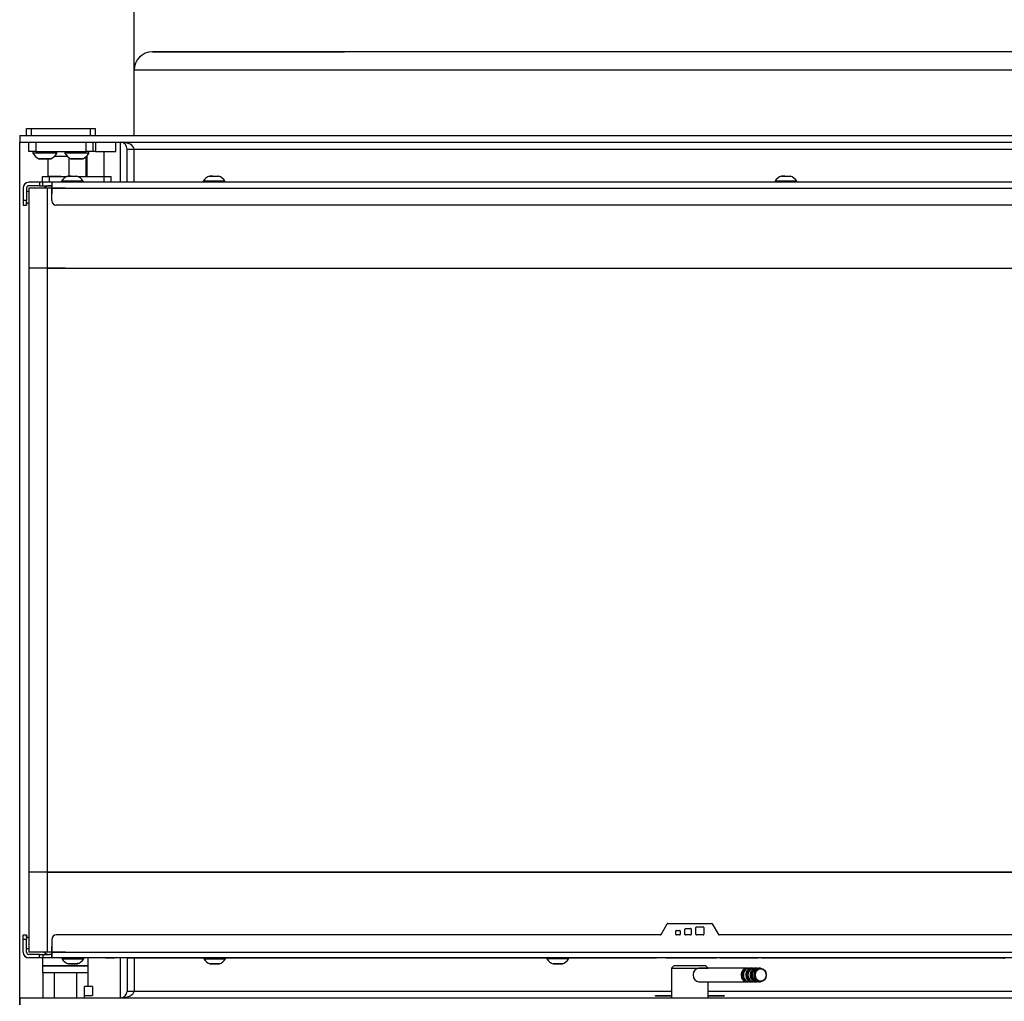
# Model space of a CAD drawing. Units: millimetres. Extents: x 0 to 840, y 594 to 1188.
# Drawn here: x 294 to 337, y 1081 to 1124 of the extents above; entities that cross this region are included whole.
import ezdxf
from ezdxf.enums import TextEntityAlignment as Align

# ---------------------------------------------------------------- set-up
doc = ezdxf.new("R2010")
doc.units = ezdxf.units.MM
for name, color, linetype in [('Default', 7, 'Continuous'), ('DVERNI_PROFIL_38', 7, 'Continuous'), ('DVERNI_PROFIL_65', 7, 'Continuous'), ('H06-053-0', 7, 'Continuous'), ('H09-106-1', 7, 'Continuous'), ('H09-107-1', 7, 'Continuous'), ('H21-039-0', 7, 'Continuous'), ('H21-043-0', 7, 'Continuous'), ('H21-050-2', 7, 'Continuous'), ('H21-052-2', 7, 'Continuous'), ('H21-057-1', 7, 'Continuous'), ('H21-068-1', 7, 'Continuous'), ('H21-150-0_PART1', 7, 'Continuous'), ('H21-150-0_PART2', 7, 'Continuous'), ('H21-179-0', 7, 'Continuous'), ('H21-186-0', 7, 'Continuous'), ('H21-222-0', 7, 'Continuous'), ('H21-223-2', 7, 'Continuous'), ('H21-224-0', 7, 'Continuous'), ('H21-225-0', 7, 'Continuous'), ('H21-227-0', 7, 'Continuous'), ('H21-229-0', 7, 'Continuous'), ('H21-230-2', 7, 'Continuous'), ('H25-074-1', 7, 'Continuous'), ('H25-075-0', 7, 'Continuous'), ('H30-254-0', 7, 'Continuous'), ('H30-255-0', 7, 'Continuous'), ('SCREW_ISO_7380_M', 7, 'Continuous'), ('TĚSNĚNÍ_1X5-4', 7, 'Continuous')]:
    doc.layers.add(name, color=color, linetype=linetype)
doc.styles.add('SEACAD_Solid_Edge_ANSI', font='seans.ttf')
doc.dimstyles.new('ISO', dxfattribs={"dimtxt": 5.25, "dimasz": 5.25, "dimexe": 2.625, "dimexo": 0, "dimgap": 2.625, "dimtad": 1, "dimlfac": 10, "dimtxsty": 'SEACAD_Solid_Edge_ANSI', "dimblk1": '_SE_FILLED', "dimblk2": '_SE_FILLED', "dimsah": 1, "dimcen": 2.625, "dimadec": 0, "dimazin": 0, "dimtfac": 1, "dimtmove": 0, "dimatfit": 3, "dimfxl": 0, "dimtolj": 1, "dimarcsym": 0})

# ---------------------------------------------------------------- blocks, each defined once
blk = doc.blocks.new('SE')
at = {"layer": 'DVERNI_PROFIL_38', "color": 7, "linetype": 'Continuous'}
for p, q in [((295.194, 1116.524), (295.094, 1116.524)), ((295.095, 1082.924), (295.094, 1082.924))]:
    blk.add_line(p, q, dxfattribs=at)
for centre, start, end in [((295.094, 1116.224), 90.001, 138.1887), ((295.094, 1083.224), 221.8158, 270)]:
    blk.add_arc(centre, 0.3, start, end, dxfattribs=at)
at = {"layer": 'DVERNI_PROFIL_65', "color": 7, "linetype": 'Continuous'}
for p, q in [((295.194, 1116.524), (295.094, 1116.524)), ((295.194, 1082.924), (295.095, 1082.924)), ((295.194, 1082.924), (295.095, 1082.924))]:
    blk.add_line(p, q, dxfattribs=at)
blk.add_arc((295.094, 1116.224), 0.3, 90.001, 138.1885, dxfattribs=at)
blk.add_ellipse((295.095, 1083.224), major_axis=(-0.255, 0.158), ratio=0.999981, start_param=1.283391, end_param=2.124364, dxfattribs=at)
at = {"layer": 'H06-053-0', "color": 7, "linetype": 'Continuous'}
for p, q in [((295.035, 1116.924), (295.035, 1117.704)), ((295.328, 1117.824), (295.861, 1117.824)), ((295.956, 1116.944), (295.956, 1117.748)), ((296.695, 1116.924), (296.695, 1117.793)), ((296.728, 1117.824), (296.745, 1117.824)), ((296.745, 1116.924), (296.745, 1117.824)), ((295.594, 1116.924), (295.035, 1116.924))]:
    blk.add_line(p, q, dxfattribs=at)
at = {"layer": 'H09-106-1', "color": 7, "linetype": 'Continuous'}
for p, q in [((322.395, 1082.424), (322.295, 1082.324)), ((322.295, 1082.324), (323.895, 1082.324)), ((322.295, 1082.324), (322.295, 1081.024)), ((323.795, 1082.424), (322.395, 1082.424)), ((323.895, 1082.324), (323.795, 1082.424)), ((323.895, 1081.024), (323.895, 1081.724))]:
    blk.add_line(p, q, dxfattribs=at)
at = {"layer": 'H09-107-1', "color": 7, "linetype": 'Continuous'}
for p, q in [((325.595, 1082.324), (323.495, 1082.324)), ((325.795, 1082.324), (325.695, 1082.324)), ((325.995, 1082.324), (325.895, 1082.324)), ((326.18, 1082.324), (326.095, 1082.324)), ((323.495, 1081.724), (325.595, 1081.724)), ((325.695, 1081.724), (325.795, 1081.724)), ((325.895, 1081.724), (325.995, 1081.724)), ((326.095, 1081.724), (326.18, 1081.724))]:
    blk.add_line(p, q, dxfattribs=at)
for centre, major_axis, start_param, end_param in [((323.495, 1082.024), (0, -0.3), 3.141593, 6.283185), ((325.595, 1082.024), (0, 0.3), 0, 3.335251), ((325.695, 1082.024), (0, 0.3), 0, 3.141593), ((325.795, 1082.024), (0, 0.3), 0, 3.335251), ((325.595, 1082.024), (0, 0.3), 6.089527, 6.283185), ((325.895, 1082.024), (0, -0.3), 3.141593, 6.283185), ((325.995, 1082.024), (0, -0.3), 2.947934, 6.283185), ((325.795, 1082.024), (0, 0.3), 6.089527, 6.283185), ((326.095, 1082.024), (0, -0.3), 3.141593, 6.283185), ((325.595, 1082.024), (0, -0.25), 3.389498, 6.03528), ((325.795, 1082.024), (0, -0.25), 3.389498, 6.03528), ((325.995, 1082.024), (0, 0.25), 0.247905, 2.893687), ((325.995, 1082.024), (0, -0.3), 0, 0.193658)]:
    blk.add_ellipse(centre, major_axis=major_axis, ratio=0.866025, start_param=start_param, end_param=end_param, dxfattribs=at)
for centre, major_axis in [((326.18, 1082.024), (0, -0.3)), ((326.195, 1082.024), (0, -0.27))]:
    blk.add_ellipse(centre, major_axis=major_axis, ratio=0.866025, dxfattribs=at)
at = {"layer": 'H21-039-0', "color": 7, "linetype": 'Continuous'}
for p, q in [((294.095, 1119.024), (294.295, 1119.024)), ((294.095, 1118.724), (294.095, 1119.024)), ((294.295, 1119.024), (296.895, 1119.024)), ((294.295, 1119.024), (294.295, 1118.724)), ((296.895, 1118.724), (296.895, 1119.024)), ((296.895, 1119.024), (297.095, 1119.024)), ((297.095, 1119.024), (297.095, 1118.724))]:
    blk.add_line(p, q, dxfattribs=at)
at = {"layer": 'H21-043-0', "color": 7, "linetype": 'Continuous'}
for p, q in [((294.795, 1082.774), (294.795, 1082.424)), ((296.795, 1082.424), (296.795, 1082.774)), ((294.795, 1082.424), (296.795, 1082.424))]:
    blk.add_line(p, q, dxfattribs=at)
at = {"layer": 'H21-050-2', "color": 7, "linetype": 'Continuous'}
for p, q in [((293.944, 1083.774), (294.094, 1083.774)), ((293.944, 1083.574), (293.944, 1083.774)), ((293.944, 1083.024), (293.944, 1083.574)), ((294.094, 1083.574), (293.944, 1083.574)), ((294.094, 1083.774), (294.095, 1083.773)), ((294.094, 1083.774), (294.094, 1083.574)), ((294.094, 1083.024), (294.094, 1083.574)), ((294.095, 1083.674), (294.095, 1083.773)), ((294.095, 1083.023), (294.095, 1083.173)), ((293.971, 1082.912), (293.971, 1082.912)), ((294.094, 1083.024), (294.095, 1083.024)), ((294.095, 1083.024), (294.095, 1083.023)), ((294.095, 1083.023), (294.095, 1083.023)), ((294.661, 1082.924), (294.194, 1082.924)), ((294.194, 1082.774), (294.195, 1082.774)), ((294.661, 1082.774), (294.194, 1082.774)), ((295.644, 1082.774), (294.195, 1082.774)), ((294.661, 1082.924), (294.803, 1082.924)), ((294.661, 1082.774), (294.661, 1082.924)), ((294.803, 1082.774), (294.661, 1082.774)), ((294.803, 1082.924), (295.086, 1082.924)), ((294.803, 1082.924), (294.803, 1082.774)), ((295.194, 1082.774), (294.803, 1082.774)), ((297.745, 1082.774), (296.595, 1082.774)), ((297.944, 1082.774), (297.945, 1082.774)), ((297.945, 1082.774), (297.945, 1082.774))]:
    blk.add_line(p, q, dxfattribs=at)
for centre, radius, start, end in [((294.194, 1083.024), 0.25, 180.0005, 270.0005), ((294.195, 1083.024), 0.25, 206.5658, 270.0005), ((294.194, 1083.024), 0.1, 180.0005, 270.0005), ((294.195, 1083.024), 0.1, 180.0005, 206.5658)]:
    blk.add_arc(centre, radius, start, end, dxfattribs=at)
for centre, major_axis, start_param, end_param in [((295.894, 1082.774), (0.275, 0), 2.455349, 3.573002), ((295.895, 1082.774), (0.275, 0), 2.720504, 3.562682), ((297.745, 1082.774), (-0.2, 0), 0, 3.141601)]:
    blk.add_ellipse(centre, major_axis=major_axis, ratio=0.000017, start_param=start_param, end_param=end_param, dxfattribs=at)
at = {"layer": 'H21-052-2', "color": 7, "linetype": 'Continuous'}
for p, q in [((293.944, 1116.424), (293.944, 1115.874)), ((294.094, 1116.424), (294.094, 1115.874)), ((294.094, 1116.424), (294.094, 1116.424)), ((294.094, 1116.424), (294.094, 1116.424)), ((294.094, 1116.424), (294.094, 1116.274)), ((294.661, 1116.674), (294.194, 1116.674)), ((294.661, 1116.524), (294.194, 1116.524)), ((294.803, 1116.674), (294.661, 1116.674)), ((294.661, 1116.674), (294.661, 1116.524)), ((294.661, 1116.524), (294.803, 1116.524)), ((295.194, 1116.674), (294.803, 1116.674)), ((294.803, 1116.524), (294.803, 1116.674)), ((294.803, 1116.524), (295.194, 1116.524)), ((293.944, 1115.874), (293.944, 1115.674)), ((294.094, 1115.874), (293.944, 1115.874)), ((294.094, 1115.674), (294.094, 1115.874)), ((293.944, 1115.674), (294.094, 1115.674)), ((294.094, 1115.774), (294.094, 1115.674)), ((294.094, 1115.674), (294.094, 1115.674))]:
    blk.add_line(p, q, dxfattribs=at)
for radius in [0.25, 0.1, 0.1]:
    blk.add_arc((294.194, 1116.424), radius, 90.0005, 180.0005, dxfattribs=at)
at = {"layer": 'H21-057-1', "color": 7, "linetype": 'Continuous'}
for p, q in [((296.795, 1082.424), (294.795, 1082.424)), ((294.795, 1082.424), (294.795, 1082.124)), ((296.795, 1082.124), (296.795, 1082.424)), ((296.795, 1082.124), (294.795, 1082.124))]:
    blk.add_line(p, q, dxfattribs=at)
at = {"layer": 'H21-068-1', "color": 7, "linetype": 'Continuous'}
for p, q in [((294.813, 1082.124), (294.813, 1081.024)), ((295.304, 1082.124), (295.304, 1081.024)), ((296.285, 1082.124), (296.285, 1081.024)), ((296.776, 1082.124), (296.776, 1081.524)), ((296.632, 1081.024), (296.632, 1081.524)), ((296.776, 1081.524), (296.632, 1081.524))]:
    blk.add_line(p, q, dxfattribs=at)
at = {"layer": 'H21-150-0_PART1', "color": 7, "linetype": 'Continuous'}
for p, q in [((294.194, 1116.424), (294.194, 1112.924)), ((295.194, 1116.424), (294.994, 1116.424)), ((294.994, 1116.424), (294.994, 1112.924)), ((294.994, 1112.924), (356.394, 1112.925)), ((294.194, 1086.524), (294.194, 1083.024)), ((356.394, 1086.525), (294.994, 1086.524)), ((294.994, 1086.524), (294.994, 1083.024)), ((294.194, 1083.024), (294.195, 1083.024)), ((294.595, 1083.024), (294.195, 1083.024)), ((294.594, 1083.024), (294.595, 1083.024)), ((294.595, 1083.024), (294.595, 1083.024)), ((295.194, 1083.024), (294.994, 1083.024)), ((295.194, 1083.024), (294.994, 1083.024))]:
    blk.add_line(p, q, dxfattribs=at)
for centre, major_axis in [((294.994, 1116.424), (0.8, 0)), ((294.994, 1112.924), (0.8, 0)), ((294.994, 1086.524), (0.8, 0)), ((294.994, 1083.024), (0.8, 0)), ((294.994, 1083.024), (0.4, 0))]:
    blk.add_ellipse(centre, major_axis=major_axis, ratio=0.000008, start_param=0, end_param=3.141601, dxfattribs=at)
at = {"layer": 'H21-150-0_PART2', "color": 7, "linetype": 'Continuous'}
for p, q in [((294.194, 1112.924), (294.194, 1086.524)), ((294.994, 1112.924), (356.394, 1112.925)), ((294.994, 1112.924), (294.994, 1086.524)), ((294.994, 1086.524), (356.394, 1086.525))]:
    blk.add_line(p, q, dxfattribs=at)
for centre in [(294.994, 1112.924), (294.994, 1086.524)]:
    blk.add_ellipse(centre, major_axis=(0.8, 0), ratio=0.000008, start_param=0, end_param=3.141601, dxfattribs=at)
at = {"layer": 'H21-179-0', "color": 7, "linetype": 'Continuous'}
for p, q in [((296.985, 1081.524), (296.776, 1081.524)), ((296.985, 1081.524), (296.985, 1081.124)), ((296.632, 1081.124), (296.985, 1081.124))]:
    blk.add_line(p, q, dxfattribs=at)
at = {"layer": 'H21-186-0', "color": 7, "linetype": 'Continuous'}
for p, q in [((294.794, 1116.924), (295.094, 1116.924)), ((294.794, 1116.674), (294.794, 1116.924)), ((295.094, 1116.924), (295.864, 1116.924)), ((295.094, 1116.674), (295.094, 1116.924)), ((296.332, 1116.924), (297.494, 1116.924)), ((297.494, 1116.924), (297.794, 1116.924)), ((297.494, 1116.674), (297.494, 1116.924)), ((297.794, 1116.674), (297.794, 1116.924)), ((294.794, 1116.524), (295.094, 1116.524)), ((294.794, 1116.524), (294.794, 1116.524)), ((295.094, 1116.524), (295.094, 1116.524))]:
    blk.add_line(p, q, dxfattribs=at)
at = {"layer": 'H21-222-0', "color": 7, "linetype": 'Continuous'}
for p, q in [((293.795, 1118.724), (362.195, 1118.724)), ((293.795, 1118.724), (293.795, 1118.424)), ((293.795, 1118.424), (362.195, 1118.424)), ((298.795, 1118.124), (361.595, 1118.124)), ((298.795, 1116.674), (298.795, 1118.124))]:
    blk.add_line(p, q, dxfattribs=at)
blk.add_ellipse((298.195, 1118.124), major_axis=(0.6, 0), ratio=0.5, start_param=0, end_param=1.570796, dxfattribs=at)
at = {"layer": 'H21-223-2', "color": 7, "linetype": 'Continuous'}
for p, q in [((293.795, 1118.724), (293.795, 1118.424)), ((298.495, 1118.124), (298.795, 1118.124)), ((298.495, 1116.674), (298.495, 1118.124))]:
    blk.add_line(p, q, dxfattribs=at)
blk.add_arc((298.195, 1118.124), 0.3, 0, 90, dxfattribs=at)
at = {"layer": 'H21-224-0', "color": 7, "linetype": 'Continuous'}
for p, q in [((298.795, 1082.774), (298.795, 1081.324)), ((293.795, 1080.724), (293.795, 1081.024)), ((293.795, 1081.024), (362.195, 1081.024)), ((298.793, 1081.303), (298.795, 1081.304)), ((298.795, 1081.324), (322.295, 1081.324)), ((298.795, 1081.304), (298.795, 1081.324)), ((321.595, 1081.123), (322.295, 1081.123)), ((321.595, 1081.102), (321.595, 1081.123)), ((322.295, 1081.102), (321.595, 1081.102)), ((323.895, 1081.324), (361.595, 1081.324)), ((323.895, 1081.123), (324.595, 1081.123)), ((324.595, 1081.102), (323.895, 1081.102)), ((324.595, 1081.123), (324.595, 1081.102))]:
    blk.add_line(p, q, dxfattribs=at)
blk.add_open_spline([(298.195, 1081.024), (298.255, 1081.024), (298.315, 1081.028), (298.404, 1081.043), (298.434, 1081.048), (298.492, 1081.063), (298.521, 1081.072), (298.577, 1081.092), (298.604, 1081.104), (298.656, 1081.131), (298.681, 1081.147), (298.726, 1081.183), (298.746, 1081.203), (298.77, 1081.238), (298.777, 1081.25), (298.788, 1081.276), (298.791, 1081.289), (298.793, 1081.303)], degree=3, knots=[0, 0, 0, 0, 0.25, 0.25, 0.375, 0.375, 0.5, 0.5, 0.625, 0.625, 0.75, 0.75, 0.875, 0.875, 0.9375, 0.9375, 1, 1, 1, 1], dxfattribs=at)
at = {"layer": 'H21-225-0', "color": 7, "linetype": 'Continuous'}
for p, q in [((298.495, 1082.774), (298.495, 1081.324)), ((293.795, 1081.024), (293.795, 1080.724)), ((298.495, 1081.324), (298.795, 1081.324))]:
    blk.add_line(p, q, dxfattribs=at)
blk.add_arc((298.195, 1081.324), 0.3, 270, 0, dxfattribs=at)
at = {"layer": 'H21-227-0', "color": 7, "linetype": 'Continuous'}
for p, q in [((293.795, 1081.024), (293.795, 1118.424)), ((298.195, 1116.674), (298.195, 1118.424)), ((298.195, 1081.024), (298.195, 1082.774))]:
    blk.add_line(p, q, dxfattribs=at)
blk.add_ellipse((298.195, 1081.324), major_axis=(-0.6, 0), ratio=0.5, start_param=3.083672, end_param=3.141593, dxfattribs=at)
at = {"layer": 'H21-229-0', "color": 7, "linetype": 'Continuous'}
for p, q in [((359.794, 1116.675), (295.194, 1116.674)), ((295.194, 1116.424), (359.794, 1116.425)), ((295.194, 1115.874), (295.194, 1116.424)), ((295.252, 1115.733), (295.252, 1115.733)), ((359.594, 1115.675), (295.394, 1115.674)), ((359.594, 1115.675), (295.394, 1115.674)), ((295.394, 1115.674), (295.394, 1115.674))]:
    blk.add_line(p, q, dxfattribs=at)
for start in [180.001, 225.0005]:
    blk.add_arc((295.394, 1115.874), 0.2, start, 270.001, dxfattribs=at)
blk.add_ellipse((295.194, 1116.424), major_axis=(0, -0.25), ratio=0.000008, start_param=3.141584, end_param=6.283185, dxfattribs=at)
at = {"layer": 'H21-230-2', "color": 7, "linetype": 'Continuous'}
for p, q in [((321.839, 1083.789), (322.111, 1084.259)), ((322.137, 1084.274), (324.052, 1084.274)), ((322.879, 1083.804), (322.879, 1084.024)), ((322.879, 1083.804), (322.879, 1084.024)), ((322.879, 1084.024), (322.879, 1084.024)), ((322.909, 1084.054), (323.129, 1084.054)), ((322.909, 1084.054), (323.129, 1084.054)), ((322.909, 1084.054), (322.909, 1084.054)), ((323.129, 1084.054), (323.129, 1084.054)), ((323.159, 1084.024), (323.159, 1083.804)), ((323.359, 1083.804), (323.359, 1084.094)), ((323.359, 1083.804), (323.359, 1084.094)), ((323.359, 1084.094), (323.359, 1084.094)), ((323.389, 1084.124), (323.679, 1084.124)), ((323.389, 1084.124), (323.679, 1084.124)), ((323.389, 1084.124), (323.389, 1084.124)), ((323.679, 1084.124), (323.679, 1084.124)), ((323.709, 1084.094), (323.709, 1083.804)), ((324.073, 1084.266), (324.073, 1084.266)), ((324.078, 1084.259), (324.349, 1083.79)), ((324.078, 1084.259), (324.349, 1083.79)), ((324.078, 1084.259), (324.078, 1084.259)), ((295.194, 1083.574), (295.194, 1083.024)), ((321.813, 1083.774), (295.394, 1083.774)), ((322.479, 1083.804), (322.479, 1083.944)), ((322.479, 1083.804), (322.479, 1083.944)), ((322.479, 1083.944), (322.479, 1083.944)), ((322.479, 1083.804), (322.479, 1083.804)), ((322.509, 1083.974), (322.649, 1083.974)), ((322.509, 1083.974), (322.649, 1083.974)), ((322.509, 1083.974), (322.509, 1083.974)), ((322.649, 1083.774), (322.509, 1083.774)), ((322.649, 1083.974), (322.649, 1083.974)), ((322.679, 1083.944), (322.679, 1083.804)), ((322.879, 1083.804), (322.879, 1083.804)), ((323.129, 1083.774), (322.909, 1083.774)), ((323.359, 1083.804), (323.359, 1083.804)), ((323.679, 1083.774), (323.389, 1083.774)), ((324.349, 1083.79), (324.349, 1083.79)), ((359.594, 1083.775), (324.375, 1083.775)), ((295.194, 1083.024), (359.794, 1083.025)), ((359.794, 1082.775), (295.194, 1082.774)), ((295.194, 1082.774), (295.194, 1082.774)), ((295.253, 1082.774), (295.194, 1082.774)), ((298.336, 1082.774), (295.253, 1082.774)), ((298.477, 1082.774), (298.336, 1082.774)), ((298.477, 1082.774), (301.845, 1082.774)), ((302.019, 1082.774), (302.569, 1082.774)), ((302.795, 1082.774), (316.845, 1082.774)), ((317.019, 1082.774), (317.569, 1082.774)), ((317.795, 1082.774), (321.644, 1082.774)), ((321.844, 1082.774), (321.644, 1082.774)), ((321.844, 1082.774), (321.844, 1082.774)), ((321.844, 1082.774), (321.844, 1082.774)), ((322.044, 1082.774), (321.844, 1082.774)), ((322.044, 1082.774), (324.261, 1082.774)), ((324.403, 1082.774), (324.261, 1082.774)), ((324.403, 1082.774), (326.086, 1082.774)), ((326.227, 1082.774), (326.086, 1082.774)), ((326.227, 1082.774), (336.845, 1082.775))]:
    blk.add_line(p, q, dxfattribs=at)
for centre, radius, start, end in [((322.137, 1084.244), 0.03, 90.001, 150.001), ((322.909, 1084.024), 0.03, 90.001, 180.001), ((322.909, 1084.024), 0.03, 90.001, 180.001), ((323.129, 1084.024), 0.03, 0.001, 90.001), ((323.129, 1084.024), 0.03, 45.0005, 90.001), ((323.389, 1084.094), 0.03, 90.001, 180.001), ((323.389, 1084.094), 0.03, 90.001, 180.001), ((323.679, 1084.094), 0.03, 0.001, 90.001), ((323.679, 1084.094), 0.03, 45.0005, 90.001), ((324.052, 1084.244), 0.03, 30.001, 90.001), ((324.052, 1084.244), 0.03, 30.001, 45.0005), ((295.394, 1083.574), 0.2, 90.001, 180.001), ((321.813, 1083.804), 0.03, 270.001, 330.001), ((322.509, 1083.944), 0.03, 90.001, 180.001), ((322.509, 1083.944), 0.03, 90.001, 180.001), ((322.509, 1083.804), 0.03, 180.001, 270.001), ((322.509, 1083.804), 0.03, 180.001, 225.0005), ((322.649, 1083.944), 0.03, 0.001, 90.001), ((322.649, 1083.944), 0.03, 45.0005, 90.001), ((322.649, 1083.804), 0.03, 270.001, 0.001), ((322.909, 1083.804), 0.03, 180.001, 270.001), ((322.909, 1083.804), 0.03, 180.001, 225.0005), ((323.129, 1083.804), 0.03, 270.001, 0.001), ((323.389, 1083.804), 0.03, 180.001, 270.001), ((323.389, 1083.804), 0.03, 180.001, 225.0005), ((323.679, 1083.804), 0.03, 270.001, 0.001), ((324.375, 1083.805), 0.03, 210.001, 270.001), ((324.375, 1083.805), 0.03, 210.001, 225.0005)]:
    blk.add_arc(centre, radius, start, end, dxfattribs=at)
blk.add_ellipse((295.194, 1083.024), major_axis=(0, -0.25), ratio=0.000008, start_param=0, end_param=6.283177, dxfattribs=at)
at = {"layer": 'H25-074-1', "color": 7, "linetype": 'Continuous'}
blk.add_line((297.494, 1116.924), (297.494, 1118.024), dxfattribs=at)
at = {"layer": 'H25-075-0', "color": 7, "linetype": 'Continuous'}
for p, q in [((294.195, 1118.024), (294.195, 1118.424)), ((294.495, 1118.024), (294.195, 1118.024)), ((294.495, 1118.424), (294.495, 1118.024)), ((294.495, 1118.024), (296.695, 1118.024)), ((296.695, 1118.024), (296.695, 1118.424)), ((296.995, 1118.024), (296.695, 1118.024)), ((296.995, 1118.424), (296.995, 1118.024)), ((297.106, 1118.024), (296.995, 1118.024)), ((297.106, 1118.424), (297.106, 1118.024)), ((297.106, 1118.024), (297.995, 1118.024)), ((297.995, 1118.024), (297.995, 1118.424))]:
    blk.add_line(p, q, dxfattribs=at)
at = {"layer": 'H30-254-0', "color": 7, "linetype": 'Continuous'}
for p, q in [((370.645, 1122.376), (299.595, 1122.376)), ((298.795, 1118.724), (298.795, 1121.576)), ((369.845, 1121.576), (298.795, 1121.576))]:
    blk.add_line(p, q, dxfattribs=at)
blk.add_arc((299.595, 1121.576), 0.8, 90, 180, dxfattribs=at)
at = {"layer": 'H30-255-0', "color": 7, "linetype": 'Continuous'}
for p, q in [((299.595, 1122.376), (307.995, 1122.376)), ((298.795, 1118.724), (298.795, 1121.576))]:
    blk.add_line(p, q, dxfattribs=at)
blk.add_arc((299.595, 1121.576), 0.8, 90, 180, dxfattribs=at)
at = {"layer": 'SCREW_ISO_7380_M', "color": 7, "linetype": 'Continuous'}
for p, q in [((294.37, 1118.024), (294.37, 1117.944)), ((295.42, 1117.944), (295.42, 1118.024)), ((295.77, 1118.024), (295.77, 1117.944)), ((296.82, 1117.944), (296.82, 1118.024)), ((295.42, 1117.944), (294.37, 1117.944)), ((294.635, 1117.706), (295.154, 1117.706)), ((295.143, 1117.704), (294.646, 1117.704)), ((296.82, 1117.944), (295.77, 1117.944)), ((296.035, 1117.706), (296.554, 1117.706)), ((296.543, 1117.704), (296.046, 1117.704)), ((296.569, 1116.724), (295.619, 1116.724)), ((295.619, 1116.724), (295.619, 1116.674)), ((295.899, 1116.943), (296.288, 1116.943)), ((296.045, 1116.944), (295.907, 1116.944)), ((295.908, 1116.944), (295.908, 1116.944)), ((295.912, 1116.944), (295.908, 1116.944)), ((296.284, 1116.944), (296.284, 1116.944)), ((296.297, 1116.942), (296.297, 1116.942)), ((296.569, 1116.724), (296.578, 1116.724)), ((296.569, 1116.674), (296.569, 1116.724)), ((296.578, 1116.674), (296.578, 1116.724)), ((302.769, 1116.724), (301.819, 1116.724)), ((301.819, 1116.724), (301.819, 1116.674)), ((302.099, 1116.943), (302.488, 1116.943)), ((302.245, 1116.944), (302.107, 1116.944)), ((302.108, 1116.944), (302.108, 1116.944)), ((302.112, 1116.944), (302.108, 1116.944)), ((302.48, 1116.944), (302.475, 1116.944)), ((302.769, 1116.674), (302.769, 1116.724)), ((326.819, 1116.725), (326.819, 1116.675)), ((327.099, 1116.943), (327.488, 1116.943)), ((327.245, 1116.945), (327.107, 1116.945)), ((327.108, 1116.945), (327.108, 1116.945)), ((327.112, 1116.945), (327.108, 1116.945)), ((327.48, 1116.945), (327.475, 1116.945)), ((327.769, 1116.675), (327.769, 1116.725)), ((295.644, 1082.774), (295.644, 1082.726)), ((295.645, 1082.774), (295.645, 1082.726)), ((295.645, 1082.726), (296.595, 1082.726)), ((296.595, 1082.726), (296.595, 1082.774)), ((301.845, 1082.776), (301.845, 1082.726)), ((301.845, 1082.726), (302.795, 1082.726)), ((302.795, 1082.726), (302.795, 1082.776)), ((316.845, 1082.777), (316.845, 1082.727)), ((317.795, 1082.727), (317.795, 1082.777)), ((336.845, 1082.777), (336.845, 1082.727)), ((295.924, 1082.507), (295.925, 1082.507)), ((296.314, 1082.507), (295.925, 1082.507)), ((295.968, 1082.506), (295.932, 1082.506)), ((295.933, 1082.506), (296.306, 1082.506)), ((296.119, 1082.506), (295.937, 1082.506)), ((295.938, 1082.506), (296.301, 1082.506)), ((296.305, 1082.506), (296.301, 1082.506)), ((302.514, 1082.508), (302.125, 1082.508)), ((302.133, 1082.506), (302.506, 1082.506)), ((302.138, 1082.506), (302.502, 1082.506)), ((317.514, 1082.508), (317.125, 1082.508)), ((317.133, 1082.507), (317.506, 1082.507)), ((317.138, 1082.507), (317.502, 1082.507))]:
    blk.add_line(p, q, dxfattribs=at)
for centre, radius, start, end in [((294.856, 1118.221), 0.56, 209.6147, 246.7324), ((294.646, 1117.732), 0.028, 246.7324, 270), ((295.143, 1117.732), 0.028, 270, 293.2676), ((294.933, 1118.221), 0.56, 293.2676, 330.3853), ((296.256, 1118.221), 0.56, 209.6147, 246.7324), ((296.046, 1117.732), 0.028, 246.7324, 270), ((296.543, 1117.732), 0.028, 270, 293.2676), ((296.333, 1118.221), 0.56, 293.2676, 330.3853), ((296.061, 1116.446), 0.522, 108.0357, 147.852), ((296.126, 1116.446), 0.522, 32.15, 71.9662), ((302.261, 1116.446), 0.522, 108.0357, 147.852), ((302.326, 1116.446), 0.522, 32.15, 71.9662), ((327.261, 1116.447), 0.522, 108.0357, 147.852), ((327.326, 1116.447), 0.522, 32.15, 71.9662), ((296.087, 1083.004), 0.522, 212.15, 251.9662), ((296.152, 1083.004), 0.522, 288.0357, 327.852), ((302.287, 1083.004), 0.522, 212.15, 251.9662), ((302.353, 1083.004), 0.522, 288.0357, 327.852), ((317.287, 1083.005), 0.522, 212.15, 251.9662), ((317.353, 1083.005), 0.522, 288.0357, 327.852)]:
    blk.add_arc(centre, radius, start, end, dxfattribs=at)
for centre, major_axis, start_param, end_param in [((327.294, 1116.725), (-0.475, 0), 3.14161, 6.283185), ((317.32, 1082.727), (0.475, 0), 0, 3.141424)]:
    blk.add_ellipse(centre, major_axis=major_axis, ratio=0.000008, start_param=start_param, end_param=end_param, dxfattribs=at)
for points, knots in [([(296.286, 1116.943), (296.286, 1116.943), (296.285, 1116.944), (296.283, 1116.944), (296.282, 1116.944), (296.281, 1116.944), (296.28, 1116.944), (296.28, 1116.944), (296.28, 1116.944), (296.28, 1116.944), (296.28, 1116.944), (296.28, 1116.944), (296.28, 1116.944), (296.277, 1116.944), (296.275, 1116.944)], [0, 0, 0, 0, 0.0015719, 0.0097851, 0.0148181, 0.016783, 0.0171791, 0.0174361, 0.0177167, 0.0181758, 0.0192167, 0.022989, 0.0586564, 0.1396336, 0.1396336, 0.1396336, 0.1396336]), ([(302.486, 1116.943), (302.486, 1116.943), (302.485, 1116.944), (302.483, 1116.944), (302.482, 1116.944), (302.481, 1116.944), (302.48, 1116.944), (302.48, 1116.944), (302.48, 1116.944), (302.48, 1116.944), (302.48, 1116.944), (302.48, 1116.944), (302.479, 1116.944), (302.477, 1116.944), (302.475, 1116.944)], [0, 0, 0, 0, 0.0015719, 0.0097851, 0.0148181, 0.016783, 0.0171791, 0.0174361, 0.0177167, 0.0181758, 0.0192167, 0.022989, 0.0586564, 0.1396336, 0.1396336, 0.1396336, 0.1396336]), ([(327.486, 1116.944), (327.486, 1116.944), (327.485, 1116.944), (327.483, 1116.944), (327.482, 1116.945), (327.481, 1116.945), (327.48, 1116.945), (327.48, 1116.945), (327.48, 1116.945), (327.48, 1116.945), (327.48, 1116.945), (327.48, 1116.945), (327.479, 1116.945), (327.477, 1116.945), (327.475, 1116.945)], [0, 0, 0, 0, 0.0015719, 0.0097851, 0.0148181, 0.016783, 0.0171791, 0.0174361, 0.0177167, 0.0181758, 0.0192167, 0.022989, 0.0586564, 0.1396336, 0.1396336, 0.1396336, 0.1396336]), ([(295.928, 1082.507), (295.928, 1082.507), (295.929, 1082.506), (295.931, 1082.506), (295.932, 1082.506), (295.933, 1082.506), (295.933, 1082.506), (295.933, 1082.506), (295.933, 1082.506), (295.933, 1082.506), (295.933, 1082.506), (295.934, 1082.506), (295.945, 1082.506), (295.977, 1082.506), (296.005, 1082.506), (296.016, 1082.506)], [0, 0, 0, 0, 0.008802, 0.020583, 0.02668, 0.027798, 0.028364, 0.028843, 0.029538, 0.030927, 0.035051, 0.059596, 0.439752, 0.821897, 1, 1, 1, 1]), ([(296.016, 1082.506), (296.026, 1082.506), (296.054, 1082.506), (296.116, 1082.506), (296.186, 1082.506), (296.248, 1082.506), (296.291, 1082.506), (296.304, 1082.506), (296.306, 1082.506), (296.306, 1082.506), (296.306, 1082.506), (296.306, 1082.506), (296.306, 1082.506), (296.306, 1082.506), (296.308, 1082.506), (296.311, 1082.506), (296.317, 1082.508), (296.323, 1082.512), (296.329, 1082.519), (296.332, 1082.527), (296.332, 1082.537), (296.33, 1082.543), (296.327, 1082.547), (296.327, 1082.548)], [0, 0, 0, 0, 0.048281, 0.138898, 0.2295143, 0.3201306, 0.4107471, 0.5013649, 0.5127646, 0.5184598, 0.5194959, 0.5197338, 0.5198684, 0.5200422, 0.5205744, 0.524477, 0.533543, 0.5426388, 0.5540528, 0.5658199, 0.5779497, 0.5891327, 0.5936512, 0.5936512, 0.5936512, 0.5936512]), ([(302.128, 1082.507), (302.129, 1082.507), (302.13, 1082.506), (302.131, 1082.506), (302.133, 1082.506), (302.133, 1082.506), (302.133, 1082.506), (302.133, 1082.506), (302.133, 1082.506), (302.133, 1082.506), (302.133, 1082.506), (302.134, 1082.506), (302.145, 1082.506), (302.178, 1082.506), (302.205, 1082.506), (302.216, 1082.506)], [0, 0, 0, 0, 0.008802, 0.020583, 0.02668, 0.027798, 0.028364, 0.028843, 0.029538, 0.030927, 0.035051, 0.059596, 0.439752, 0.821897, 1, 1, 1, 1]), ([(302.216, 1082.506), (302.227, 1082.506), (302.254, 1082.506), (302.316, 1082.506), (302.386, 1082.506), (302.448, 1082.506), (302.491, 1082.506), (302.505, 1082.506), (302.506, 1082.506), (302.506, 1082.506), (302.506, 1082.506), (302.506, 1082.506), (302.506, 1082.506), (302.507, 1082.506), (302.508, 1082.506), (302.511, 1082.507), (302.517, 1082.508), (302.523, 1082.512), (302.529, 1082.519), (302.532, 1082.527), (302.532, 1082.537), (302.53, 1082.544), (302.528, 1082.547), (302.527, 1082.548)], [0, 0, 0, 0, 0.048281, 0.138898, 0.2295143, 0.3201306, 0.4107471, 0.5013649, 0.5127646, 0.5184598, 0.5194959, 0.5197338, 0.5198684, 0.5200422, 0.5205744, 0.524477, 0.533543, 0.5426388, 0.5540528, 0.5658199, 0.5779497, 0.5891327, 0.5936512, 0.5936512, 0.5936512, 0.5936512]), ([(317.128, 1082.507), (317.129, 1082.507), (317.13, 1082.507), (317.131, 1082.507), (317.133, 1082.507), (317.133, 1082.507), (317.133, 1082.507), (317.133, 1082.507), (317.133, 1082.507), (317.133, 1082.507), (317.133, 1082.507), (317.134, 1082.507), (317.145, 1082.507), (317.178, 1082.507), (317.205, 1082.507), (317.216, 1082.507)], [0, 0, 0, 0, 0.008802, 0.020583, 0.02668, 0.027798, 0.028364, 0.028843, 0.029538, 0.030927, 0.035051, 0.059596, 0.439752, 0.821897, 1, 1, 1, 1]), ([(317.216, 1082.507), (317.227, 1082.507), (317.254, 1082.507), (317.316, 1082.507), (317.386, 1082.507), (317.448, 1082.507), (317.491, 1082.507), (317.505, 1082.507), (317.506, 1082.507), (317.506, 1082.507), (317.506, 1082.507), (317.506, 1082.507), (317.506, 1082.507), (317.507, 1082.507), (317.508, 1082.507), (317.511, 1082.507), (317.517, 1082.508), (317.523, 1082.513), (317.529, 1082.519), (317.532, 1082.528), (317.532, 1082.537), (317.53, 1082.544), (317.528, 1082.547), (317.527, 1082.548)], [0, 0, 0, 0, 0.048281, 0.138898, 0.2295143, 0.3201306, 0.4107471, 0.5013649, 0.5127646, 0.5184598, 0.5194959, 0.5197338, 0.5198684, 0.5200422, 0.5205744, 0.524477, 0.533543, 0.5426388, 0.5540528, 0.5658199, 0.5779497, 0.5891327, 0.5936512, 0.5936512, 0.5936512, 0.5936512])]:
    blk.add_open_spline(points, degree=3, knots=knots, dxfattribs=at)
at = {"layer": 'TĚSNĚNÍ_1X5-4', "color": 7, "linetype": 'Continuous'}
for p, q in [((294.194, 1116.274), (294.094, 1116.274)), ((294.094, 1115.774), (294.194, 1115.774)), ((294.094, 1083.674), (294.194, 1083.674)), ((294.194, 1083.174), (294.094, 1083.174)), ((294.095, 1083.173), (294.094, 1083.174)), ((294.194, 1083.173), (294.095, 1083.173))]:
    blk.add_line(p, q, dxfattribs=at)
blk = doc.blocks.new('DMBLK88')
at = {"layer": 'Default', "linetype": 'Continuous'}
for points in [[(304.045, 1136.841), (298.795, 1135.966), (304.045, 1135.091)], [(354.744, 1136.841), (354.744, 1135.091), (359.994, 1135.966)]]:
    blk.add_hatch(color=7, dxfattribs=at).paths.add_polyline_path(points)
at = {"layer": 'Default', "color": 7, "linetype": 'Continuous'}
for p, q in [((298.795, 1121.576), (298.795, 1138.591)), ((359.994, 1116.525), (359.994, 1138.591)), ((298.795, 1135.966), (359.994, 1135.966))]:
    blk.add_line(p, q, dxfattribs=at)
at = {"layer": 'Default', "color": 7, "linetype": 'Continuous', "style": 'SEACAD_Solid_Edge_ANSI'}
blk.add_text('612', height=5.25, dxfattribs=at).set_placement((325.099, 1142.529), align=Align.TOP_LEFT)
blk = doc.blocks.new('_SE_FILLED')
at = {"color": 0}
blk.add_line((0, 0), (-1, 0), dxfattribs=at)
blk.add_solid([(0, 0), (-1, -0.1665), (-1, 0.1665), (0, 0)], dxfattribs=at)

msp = doc.modelspace()

# ---------------------------------------------------------------- block references
at = {"layer": 'Default'}
msp.add_blockref('SE', (0, 0), dxfattribs=at)

# ---------------------------------------------------------------- dimensions: what is measured, and where the dimension line sits
at = {"layer": 'Default', "color": 7, "linetype": 'Continuous'}
dim = msp.add_linear_dim(base=(359.994, 1135.9661), p1=(298.7946, 1121.5757), p2=(359.994, 1116.5251), text='\\A1;<>', dimstyle='ISO', override={"dimdec": 0, "dimtdec": 0}, dxfattribs=at)
dim.commit()
dim.dimension.update_dxf_attribs({"geometry": 'DMBLK88', "text_midpoint": (329.3943, 1135.9661), "dimtype": 160})

doc.saveas('drawing.dxf')
